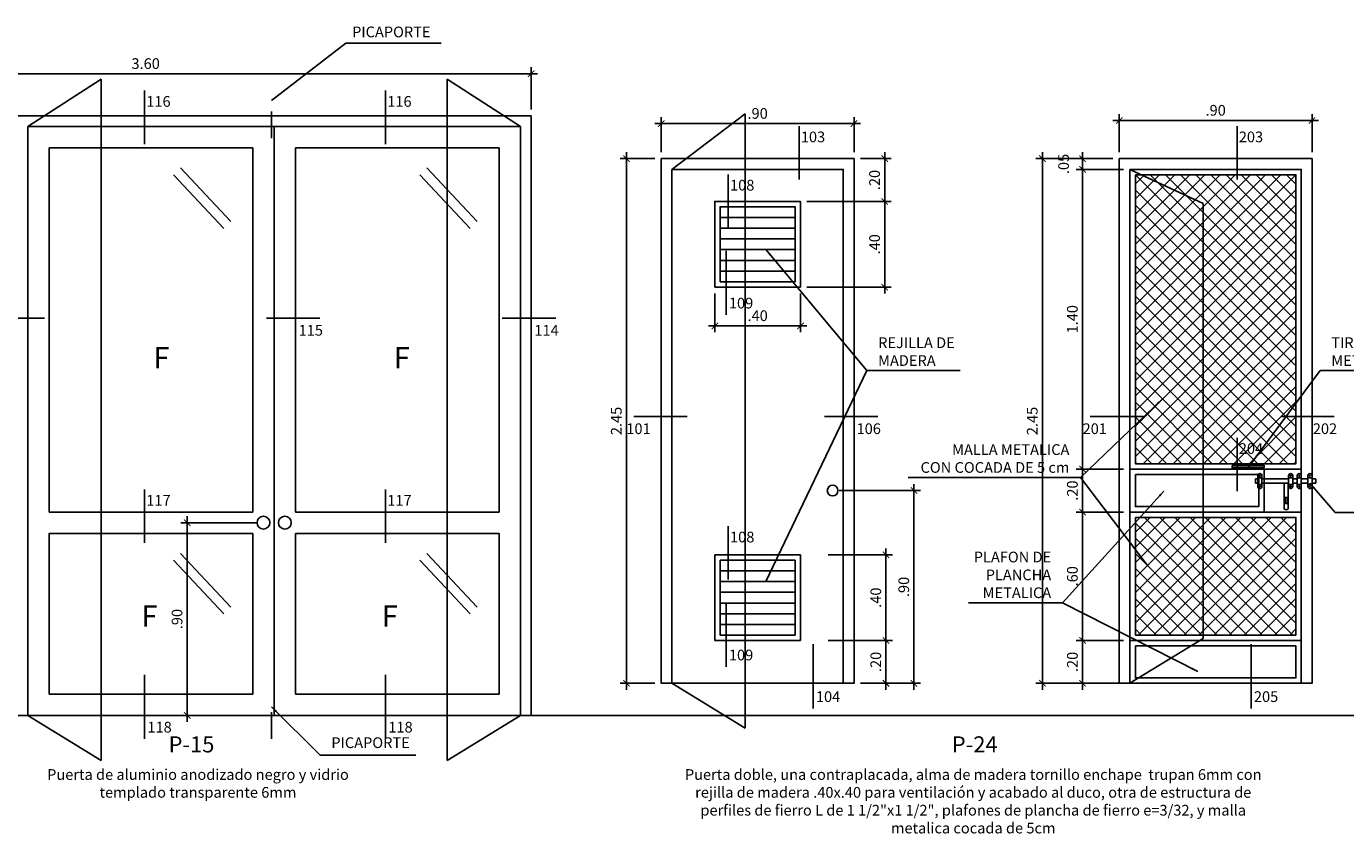
# Model space of a CAD drawing. Extents: x 23 to 207, y 74 to 137.
# Drawn here: x 190 to 197, y 92 to 96 of the extents above; entities that cross this region are included whole.
import ezdxf

# ---------------------------------------------------------------- set-up
doc = ezdxf.new("R2010")
doc.units = 0
doc.header["$MEASUREMENT"] = 0
doc.header["$PDMODE"] = 2
doc.linetypes.add('HIDDEN', pattern=[0.375, 0.25, -0.125])
doc.linetypes.add('HIDDEN2', pattern=[0.1875, 0.125, -0.0625])
doc.layers.get('0').update_dxf_attribs({"linetype": 'CONTINUOUS'})
doc.layers.get('Defpoints').update_dxf_attribs({"linetype": 'CONTINUOUS'})
for name, color, linetype in [('0011Linea Punteada', 1, 'HIDDEN'), ('01', 1, 'CONTINUOUS'), ('1 Letras', 3, 'CONTINUOUS'), ('1 Muros', 6, 'CONTINUOUS'), ('1-01', 1, 'CONTINUOUS'), ('1-02', 2, 'CONTINUOUS'), ('cotas', 1, 'CONTINUOUS'), ('TEXTO4', 2, 'CONTINUOUS')]:
    doc.layers.add(name, color=color, linetype=linetype)
doc.styles.add('50TEXTO15', font='romans.shx', dxfattribs={"height": 0.15})
doc.styles.add('ROMANS', font='ARIAL.TTF')
doc.dimstyles.new('1-25', dxfattribs={"dimtxt": 0.05, "dimasz": 0.03, "dimexe": 0.03, "dimexo": 0.03, "dimgap": 0.022, "dimtad": 1, "dimzin": 4, "dimdsep": 46, "dimtxsty": 'ROMANS', "dimblk": 'ARCHTICK', "dimcen": 0.03, "dimdle": 0.03, "dimclrd": 1, "dimclre": 1, "dimclrt": 2, "dimadec": 0, "dimazin": 0, "dimtm": 1e-09, "dimtfac": 1, "dimtmove": 2, "dimatfit": 3, "dimfxl": 1, "dimtolj": 1, "dimtzin": 0, "dimarcsym": 0})

# ---------------------------------------------------------------- blocks, each defined once
blk = doc.blocks.new('_ARCHTICK')
at = {"color": 0, "linetype": 'ByBlock', "ltscale": 15, "const_width": 0.15}
blk.add_lwpolyline([(-0.5, -0.5), (0.5, 0.5)], dxfattribs=at)
blk = doc.blocks.new('*D23')
at = {"layer": 'cotas', "color": 1, "linetype": 'Continuous', "lineweight": -2}
for p, q in [((194.1777, 93.463), (194.5575, 93.463)), ((194.5275, 92.533), (194.5275, 93.493)), ((194.2777, 92.563), (194.5575, 92.563))]:
    blk.add_line(p, q, dxfattribs=at)
at = {"layer": 'Defpoints', "color": 0, "linetype": 'Continuous'}
for p in [(194.1477, 93.463), (194.5275, 93.463), (194.2477, 92.563)]:
    blk.add_point(p, dxfattribs=at)
at = {"layer": 'cotas', "color": 1, "linetype": 'Continuous', "lineweight": -2, "xscale": 0.03, "yscale": 0.03, "zscale": 0.03}
for p, rotation in [((194.5275, 93.463), 90), ((194.5275, 92.563), 270)]:
    blk.add_blockref('_ARCHTICK', p, dxfattribs=dict(at, rotation=rotation))
at = {"layer": 'cotas', "color": 2, "linetype": 'Continuous', "insert": (194.48, 93.013), "char_height": 0.05, "attachment_point": 5, "rotation": 90, "style": 'ROMANS'}
blk.add_mtext('\\A1;.90', dxfattribs=at)
blk = doc.blocks.new('*D24')
at = {"layer": 'cotas', "color": 1, "linetype": 'Continuous', "lineweight": -2}
for p, q in [((194.1277, 93.163), (194.427, 93.163)), ((194.397, 92.733), (194.397, 93.193)), ((194.1277, 92.763), (194.427, 92.763))]:
    blk.add_line(p, q, dxfattribs=at)
at = {"layer": 'Defpoints', "color": 0, "linetype": 'Continuous'}
for p in [(194.0977, 93.163), (194.397, 93.163), (194.0977, 92.763)]:
    blk.add_point(p, dxfattribs=at)
at = {"layer": 'cotas', "color": 1, "linetype": 'Continuous', "lineweight": -2, "xscale": 0.03, "yscale": 0.03, "zscale": 0.03}
for p, rotation in [((194.397, 93.163), 90), ((194.397, 92.763), 270)]:
    blk.add_blockref('_ARCHTICK', p, dxfattribs=dict(at, rotation=rotation))
at = {"layer": 'cotas', "color": 2, "linetype": 'Continuous', "insert": (194.3494, 92.963), "char_height": 0.05, "attachment_point": 5, "rotation": 90, "style": 'ROMANS'}
blk.add_mtext('\\A1;.40', dxfattribs=at)
blk = doc.blocks.new('*D25')
at = {"layer": 'cotas', "color": 1, "linetype": 'Continuous', "lineweight": -2}
for p, q in [((194.397, 92.533), (194.397, 92.793)), ((194.1277, 92.763), (194.427, 92.763)), ((194.2777, 92.563), (194.427, 92.563))]:
    blk.add_line(p, q, dxfattribs=at)
at = {"layer": 'Defpoints', "color": 0, "linetype": 'Continuous'}
for p in [(194.0977, 92.763), (194.397, 92.763), (194.2477, 92.563)]:
    blk.add_point(p, dxfattribs=at)
at = {"layer": 'cotas', "color": 1, "linetype": 'Continuous', "lineweight": -2, "xscale": 0.03, "yscale": 0.03, "zscale": 0.03}
for p, rotation in [((194.397, 92.763), 90), ((194.397, 92.563), 270)]:
    blk.add_blockref('_ARCHTICK', p, dxfattribs=dict(at, rotation=rotation))
at = {"layer": 'cotas', "color": 2, "linetype": 'Continuous', "insert": (194.3494, 92.663), "char_height": 0.05, "attachment_point": 5, "rotation": 90, "style": 'ROMANS'}
blk.add_mtext('\\A1;.20', dxfattribs=at)
blk = doc.blocks.new('*D26')
at = {"layer": 'cotas', "color": 1, "linetype": 'Continuous', "lineweight": -2}
for p, q in [((193.3177, 95.013), (193.1552, 95.013)), ((193.1852, 95.043), (193.1852, 92.533)), ((193.3177, 92.563), (193.1552, 92.563))]:
    blk.add_line(p, q, dxfattribs=at)
at = {"layer": 'Defpoints', "color": 0, "linetype": 'Continuous'}
for p in [(193.3477, 95.013), (193.1852, 92.563), (193.3477, 92.563)]:
    blk.add_point(p, dxfattribs=at)
at = {"layer": 'cotas', "color": 1, "linetype": 'Continuous', "lineweight": -2, "xscale": 0.03, "yscale": 0.03, "zscale": 0.03}
for p, rotation in [((193.1852, 95.013), 90), ((193.1852, 92.563), 270)]:
    blk.add_blockref('_ARCHTICK', p, dxfattribs=dict(at, rotation=rotation))
at = {"layer": 'cotas', "color": 2, "linetype": 'Continuous', "insert": (193.1377, 93.788), "char_height": 0.05, "attachment_point": 5, "rotation": 90, "style": 'ROMANS'}
blk.add_mtext('\\A1;2.45', dxfattribs=at)
blk = doc.blocks.new('*D27')
at = {"layer": 'cotas', "color": 1, "linetype": 'Continuous', "lineweight": -2}
for p, q in [((193.3177, 95.1766), (194.2777, 95.1766)), ((193.3477, 95.043), (193.3477, 95.2066)), ((194.2477, 95.043), (194.2477, 95.2066))]:
    blk.add_line(p, q, dxfattribs=at)
at = {"layer": 'Defpoints', "color": 0, "linetype": 'Continuous'}
for p in [(194.2477, 95.1766), (193.3477, 95.013), (194.2477, 95.013)]:
    blk.add_point(p, dxfattribs=at)
at = {"layer": 'cotas', "color": 1, "linetype": 'Continuous', "lineweight": -2, "xscale": 0.03, "yscale": 0.03, "zscale": 0.03, "rotation": 180}
blk.add_blockref('_ARCHTICK', (193.3477, 95.1766), dxfattribs=at)
at = {"layer": 'cotas', "color": 1, "linetype": 'Continuous', "lineweight": -2, "xscale": 0.03, "yscale": 0.03, "zscale": 0.03}
blk.add_blockref('_ARCHTICK', (194.2477, 95.1766), dxfattribs=at)
at = {"layer": 'cotas', "color": 2, "linetype": 'Continuous', "insert": (193.7977, 95.2241), "char_height": 0.05, "attachment_point": 5, "style": 'ROMANS'}
blk.add_mtext('\\A1;.90', dxfattribs=at)
blk = doc.blocks.new('*D28')
at = {"layer": 'cotas', "color": 1, "linetype": 'Continuous', "lineweight": -2}
for p, q in [((195.4563, 95.013), (195.0974, 95.013)), ((195.1274, 95.043), (195.1274, 92.533)), ((195.4563, 92.563), (195.0974, 92.563))]:
    blk.add_line(p, q, dxfattribs=at)
at = {"layer": 'Defpoints', "color": 0, "linetype": 'Continuous'}
for p in [(195.4863, 95.013), (195.1274, 92.563), (195.4863, 92.563)]:
    blk.add_point(p, dxfattribs=at)
at = {"layer": 'cotas', "color": 1, "linetype": 'Continuous', "lineweight": -2, "xscale": 0.03, "yscale": 0.03, "zscale": 0.03}
for p, rotation in [((195.1274, 95.013), 90), ((195.1274, 92.563), 270)]:
    blk.add_blockref('_ARCHTICK', p, dxfattribs=dict(at, rotation=rotation))
at = {"layer": 'cotas', "color": 2, "linetype": 'Continuous', "insert": (195.0798, 93.788), "char_height": 0.05, "attachment_point": 5, "rotation": 90, "style": 'ROMANS'}
blk.add_mtext('\\A1;2.45', dxfattribs=at)
blk = doc.blocks.new('*D29')
at = {"layer": 'cotas', "color": 1, "linetype": 'Continuous', "lineweight": -2}
for p, q in [((195.4563, 95.1911), (196.4163, 95.1911)), ((195.4863, 95.043), (195.4863, 95.2211)), ((196.3863, 95.043), (196.3863, 95.2211))]:
    blk.add_line(p, q, dxfattribs=at)
at = {"layer": 'Defpoints', "color": 0, "linetype": 'Continuous'}
for p in [(196.3863, 95.1911), (195.4863, 95.013), (196.3863, 95.013)]:
    blk.add_point(p, dxfattribs=at)
at = {"layer": 'cotas', "color": 1, "linetype": 'Continuous', "lineweight": -2, "xscale": 0.03, "yscale": 0.03, "zscale": 0.03, "rotation": 180}
blk.add_blockref('_ARCHTICK', (195.4863, 95.1911), dxfattribs=at)
at = {"layer": 'cotas', "color": 1, "linetype": 'Continuous', "lineweight": -2, "xscale": 0.03, "yscale": 0.03, "zscale": 0.03}
blk.add_blockref('_ARCHTICK', (196.3863, 95.1911), dxfattribs=at)
at = {"layer": 'cotas', "color": 2, "linetype": 'Continuous', "insert": (195.9363, 95.2387), "char_height": 0.05, "attachment_point": 5, "style": 'ROMANS'}
blk.add_mtext('\\A1;.90', dxfattribs=at)
blk = doc.blocks.new('*D175')
at = {"layer": 'cotas', "color": 1, "linetype": 'Continuous', "lineweight": -2}
for p, q in [((195.3149, 92.533), (195.3149, 92.793)), ((195.5063, 92.763), (195.2849, 92.763)), ((195.5063, 92.563), (195.2849, 92.563))]:
    blk.add_line(p, q, dxfattribs=at)
at = {"layer": 'Defpoints', "color": 0, "linetype": 'Continuous'}
for p in [(195.3149, 92.763), (195.5363, 92.763), (195.5363, 92.563)]:
    blk.add_point(p, dxfattribs=at)
at = {"layer": 'cotas', "color": 1, "linetype": 'Continuous', "lineweight": -2, "xscale": 0.03, "yscale": 0.03, "zscale": 0.03}
for p, rotation in [((195.3149, 92.763), 90), ((195.3149, 92.563), 270)]:
    blk.add_blockref('_ARCHTICK', p, dxfattribs=dict(at, rotation=rotation))
at = {"layer": 'cotas', "color": 2, "linetype": 'Continuous', "insert": (195.2673, 92.663), "char_height": 0.05, "attachment_point": 5, "rotation": 90, "style": 'ROMANS'}
blk.add_mtext('\\A1;.20', dxfattribs=at)
blk = doc.blocks.new('*D176')
at = {"layer": 'cotas', "color": 1, "linetype": 'Continuous', "lineweight": -2}
for p, q in [((195.3149, 93.333), (195.3149, 93.593)), ((195.5063, 93.563), (195.2849, 93.563)), ((195.5063, 93.363), (195.2849, 93.363))]:
    blk.add_line(p, q, dxfattribs=at)
at = {"layer": 'Defpoints', "color": 0, "linetype": 'Continuous'}
for p in [(195.3149, 93.563), (195.5363, 93.563), (195.5363, 93.363)]:
    blk.add_point(p, dxfattribs=at)
at = {"layer": 'cotas', "color": 1, "linetype": 'Continuous', "lineweight": -2, "xscale": 0.03, "yscale": 0.03, "zscale": 0.03}
for p, rotation in [((195.3149, 93.563), 90), ((195.3149, 93.363), 270)]:
    blk.add_blockref('_ARCHTICK', p, dxfattribs=dict(at, rotation=rotation))
at = {"layer": 'cotas', "color": 2, "linetype": 'Continuous', "insert": (195.2673, 93.463), "char_height": 0.05, "attachment_point": 5, "rotation": 90, "style": 'ROMANS'}
blk.add_mtext('\\A1;.20', dxfattribs=at)
blk = doc.blocks.new('*D177')
at = {"layer": 'cotas', "color": 1, "linetype": 'Continuous', "lineweight": -2}
for p, q in [((195.3149, 93.533), (195.3149, 94.993)), ((195.5063, 94.963), (195.2849, 94.963)), ((195.5063, 93.563), (195.2849, 93.563))]:
    blk.add_line(p, q, dxfattribs=at)
at = {"layer": 'Defpoints', "color": 0, "linetype": 'Continuous'}
for p in [(195.3149, 94.963), (195.5363, 94.963), (195.5363, 93.563)]:
    blk.add_point(p, dxfattribs=at)
at = {"layer": 'cotas', "color": 1, "linetype": 'Continuous', "lineweight": -2, "xscale": 0.03, "yscale": 0.03, "zscale": 0.03}
for p, rotation in [((195.3149, 94.963), 90), ((195.3149, 93.563), 270)]:
    blk.add_blockref('_ARCHTICK', p, dxfattribs=dict(at, rotation=rotation))
at = {"layer": 'cotas', "color": 2, "linetype": 'Continuous', "insert": (195.2673, 94.263), "char_height": 0.05, "attachment_point": 5, "rotation": 90, "style": 'ROMANS'}
blk.add_mtext('\\A1;1.40', dxfattribs=at)
blk = doc.blocks.new('*D178')
at = {"layer": 'cotas', "color": 1, "linetype": 'Continuous', "lineweight": -2}
for p, q in [((195.4563, 95.013), (195.2849, 95.013)), ((195.3149, 94.933), (195.3149, 95.043)), ((195.5063, 94.963), (195.2849, 94.963))]:
    blk.add_line(p, q, dxfattribs=at)
at = {"layer": 'Defpoints', "color": 0, "linetype": 'Continuous'}
for p in [(195.3149, 95.013), (195.4863, 95.013), (195.5363, 94.963)]:
    blk.add_point(p, dxfattribs=at)
at = {"layer": 'cotas', "color": 1, "linetype": 'Continuous', "lineweight": -2, "xscale": 0.03, "yscale": 0.03, "zscale": 0.03}
for p, rotation in [((195.3149, 95.013), 90), ((195.3149, 94.963), 270)]:
    blk.add_blockref('_ARCHTICK', p, dxfattribs=dict(at, rotation=rotation))
at = {"layer": 'cotas', "color": 2, "linetype": 'Continuous', "insert": (195.2263, 94.988), "char_height": 0.05, "attachment_point": 5, "rotation": 90, "style": 'ROMANS'}
blk.add_mtext('\\A1;.05', dxfattribs=at)
blk = doc.blocks.new('*D37')
at = {"layer": 'cotas', "color": 1, "linetype": 'Continuous', "lineweight": -2}
for p, q in [((193.5977, 94.383), (193.5977, 94.2021)), ((193.9977, 94.383), (193.9977, 94.2021)), ((193.5677, 94.2321), (194.0277, 94.2321))]:
    blk.add_line(p, q, dxfattribs=at)
at = {"layer": 'Defpoints', "color": 0, "linetype": 'Continuous'}
for p in [(193.5977, 94.413), (193.9977, 94.413), (193.9977, 94.2321)]:
    blk.add_point(p, dxfattribs=at)
at = {"layer": 'cotas', "color": 1, "linetype": 'Continuous', "lineweight": -2, "xscale": 0.03, "yscale": 0.03, "zscale": 0.03, "rotation": 180}
blk.add_blockref('_ARCHTICK', (193.5977, 94.2321), dxfattribs=at)
at = {"layer": 'cotas', "color": 1, "linetype": 'Continuous', "lineweight": -2, "xscale": 0.03, "yscale": 0.03, "zscale": 0.03}
blk.add_blockref('_ARCHTICK', (193.9977, 94.2321), dxfattribs=at)
at = {"layer": 'cotas', "color": 2, "linetype": 'Continuous', "insert": (193.7977, 94.2797), "char_height": 0.05, "attachment_point": 5, "style": 'ROMANS'}
blk.add_mtext('\\A1;.40', dxfattribs=at)
blk = doc.blocks.new('*D179')
at = {"layer": 'cotas', "color": 1, "linetype": 'Continuous', "lineweight": -2}
for p, q in [((194.0277, 94.813), (194.4212, 94.813)), ((194.3912, 94.383), (194.3912, 94.843)), ((194.0277, 94.413), (194.4212, 94.413))]:
    blk.add_line(p, q, dxfattribs=at)
at = {"layer": 'Defpoints', "color": 0, "linetype": 'Continuous'}
for p in [(193.9977, 94.813), (194.3912, 94.813), (193.9977, 94.413)]:
    blk.add_point(p, dxfattribs=at)
at = {"layer": 'cotas', "color": 1, "linetype": 'Continuous', "lineweight": -2, "xscale": 0.03, "yscale": 0.03, "zscale": 0.03}
for p, rotation in [((194.3912, 94.813), 90), ((194.3912, 94.413), 270)]:
    blk.add_blockref('_ARCHTICK', p, dxfattribs=dict(at, rotation=rotation))
at = {"layer": 'cotas', "color": 2, "linetype": 'Continuous', "insert": (194.3437, 94.613), "char_height": 0.05, "attachment_point": 5, "rotation": 90, "style": 'ROMANS'}
blk.add_mtext('\\A1;.40', dxfattribs=at)
blk = doc.blocks.new('*D180')
at = {"layer": 'cotas', "color": 1, "linetype": 'Continuous', "lineweight": -2}
for p, q in [((194.2777, 95.013), (194.4212, 95.013)), ((194.3912, 94.783), (194.3912, 95.043)), ((194.0277, 94.813), (194.4212, 94.813))]:
    blk.add_line(p, q, dxfattribs=at)
at = {"layer": 'Defpoints', "color": 0, "linetype": 'Continuous'}
for p in [(194.2477, 95.013), (194.3912, 95.013), (193.9977, 94.813)]:
    blk.add_point(p, dxfattribs=at)
at = {"layer": 'cotas', "color": 1, "linetype": 'Continuous', "lineweight": -2, "xscale": 0.03, "yscale": 0.03, "zscale": 0.03}
for p, rotation in [((194.3912, 95.013), 90), ((194.3912, 94.813), 270)]:
    blk.add_blockref('_ARCHTICK', p, dxfattribs=dict(at, rotation=rotation))
at = {"layer": 'cotas', "color": 2, "linetype": 'Continuous', "insert": (194.3437, 94.913), "char_height": 0.05, "attachment_point": 5, "rotation": 90, "style": 'ROMANS'}
blk.add_mtext('\\A1;.20', dxfattribs=at)
blk = doc.blocks.new('*D223')
at = {"layer": 'cotas', "color": 1, "linetype": 'Continuous', "lineweight": -2}
for p, q in [((195.3149, 92.733), (195.3149, 93.393)), ((195.5063, 93.363), (195.2849, 93.363)), ((195.5063, 92.763), (195.2849, 92.763))]:
    blk.add_line(p, q, dxfattribs=at)
at = {"layer": 'Defpoints', "color": 0, "linetype": 'Continuous'}
for p in [(195.3149, 93.363), (195.5363, 93.363), (195.5363, 92.763)]:
    blk.add_point(p, dxfattribs=at)
at = {"layer": 'cotas', "color": 1, "linetype": 'Continuous', "lineweight": -2, "xscale": 0.03, "yscale": 0.03, "zscale": 0.03}
for p, rotation in [((195.3149, 93.363), 90), ((195.3149, 92.763), 270)]:
    blk.add_blockref('_ARCHTICK', p, dxfattribs=dict(at, rotation=rotation))
at = {"layer": 'cotas', "color": 2, "linetype": 'Continuous', "insert": (195.2673, 93.063), "char_height": 0.05, "attachment_point": 5, "rotation": 90, "style": 'ROMANS'}
blk.add_mtext('\\A1;.60', dxfattribs=at)
blk = doc.blocks.new('A$C307B2304')
at = {"layer": '01'}
for p, q in [((0, 0.574), (0.04, 0.574)), ((0, 0.574), (0, 0.494)), ((0, 0.494), (0.04, 0.494)), ((0.12, 0.595), (0.04, 0.595)), ((0.085, 0.641), (0.075, 0.626)), ((0.12, 0.574), (0.616, 0.574)), ((0.12, 0.494), (0.616, 0.494)), ((0.532, 0.494), (0.532, 0.04)), ((0.612, 0.494), (0.612, 0.04)), ((0.696, 0.595), (0.616, 0.595)), ((0.651, 0.641), (0.661, 0.626)), ((0.696, 0.574), (0.775, 0.574)), ((0.696, 0.494), (0.775, 0.494)), ((0.855, 0.595), (0.775, 0.595)), ((0.809, 0.641), (0.82, 0.626)), ((0.855, 0.574), (0.975, 0.574)), ((0.855, 0.494), (0.975, 0.494)), ((1.055, 0.595), (0.975, 0.595)), ((1.02, 0.641), (1.009, 0.626)), ((1.055, 0.574), (1.127, 0.574)), ((1.055, 0.494), (1.127, 0.494)), ((1.127, 0.574), (1.127, 0.494)), ((0.12, 0.472), (0.04, 0.472)), ((0.085, 0.426), (0.075, 0.441)), ((0.696, 0.472), (0.616, 0.472)), ((0.651, 0.426), (0.661, 0.441)), ((0.855, 0.472), (0.775, 0.472)), ((0.809, 0.426), (0.82, 0.441)), ((1.055, 0.472), (0.975, 0.472)), ((1.02, 0.426), (1.009, 0.441)), ((0.572, 0), (0.572, 0))]:
    blk.add_line(p, q, dxfattribs=at)
for points in [[(0.08, 0.674), (0.08, 0.674, 0.414214), (0.04, 0.634), (0.04, 0.434, 0.414214), (0.08, 0.394), (0.08, 0.394, 0.414214), (0.12, 0.434), (0.12, 0.634, 0.414214)], [(0.656, 0.674), (0.656, 0.674, -0.414214), (0.696, 0.634), (0.696, 0.434, -0.414214), (0.656, 0.394), (0.656, 0.394, -0.414214), (0.616, 0.434), (0.616, 0.634, -0.414214)], [(0.815, 0.674), (0.815, 0.674, -0.414214), (0.855, 0.634), (0.855, 0.434, -0.414214), (0.815, 0.394), (0.815, 0.394, -0.414214), (0.775, 0.434), (0.775, 0.634, -0.414214)], [(1.015, 0.674), (1.015, 0.674, 0.414214), (0.975, 0.634), (0.975, 0.434, 0.414214), (1.015, 0.394), (1.015, 0.394, 0.414214), (1.055, 0.434), (1.055, 0.634, 0.414214)]]:
    blk.add_lwpolyline(points, format="xyb", close=True, dxfattribs=at)
blk.add_lwpolyline([(0.592, 0.113), (0.552, 0.113), (0.552, 0.23), (0.592, 0.23)], close=True, dxfattribs=at)
for centre in [(0.08, 0.634), (0.656, 0.634), (0.815, 0.634), (1.015, 0.634), (0.08, 0.434), (0.656, 0.434), (0.815, 0.434), (1.015, 0.434)]:
    blk.add_circle(centre, 0.00921, dxfattribs=at)
for start, end in [(180, 270), (270, 0)]:
    blk.add_arc((0.572, 0.04), 0.04, start, end, dxfattribs=at)
blk = doc.blocks.new('*D281')
at = {"layer": 'cotas', "color": 1, "linetype": 'Continuous', "lineweight": -2}
for p, q in [((191.1342, 92.383), (191.1342, 93.343)), ((191.4601, 93.313), (191.1042, 93.313)), ((191.5101, 92.413), (191.1042, 92.413))]:
    blk.add_line(p, q, dxfattribs=at)
at = {"layer": 'Defpoints', "color": 0, "linetype": 'Continuous'}
for p in [(191.1342, 93.313), (191.4901, 93.313), (191.5401, 92.413)]:
    blk.add_point(p, dxfattribs=at)
at = {"layer": 'cotas', "color": 1, "linetype": 'Continuous', "lineweight": -2, "xscale": 0.03, "yscale": 0.03, "zscale": 0.03}
for p, rotation in [((191.1342, 93.313), 90), ((191.1342, 92.413), 270)]:
    blk.add_blockref('_ARCHTICK', p, dxfattribs=dict(at, rotation=rotation))
at = {"layer": 'cotas', "color": 2, "linetype": 'Continuous', "insert": (191.0867, 92.863), "char_height": 0.05, "attachment_point": 5, "rotation": 90, "style": 'ROMANS'}
blk.add_mtext('\\A1;.90', dxfattribs=at)
blk = doc.blocks.new('*D282')
at = {"layer": 'cotas', "color": 1, "linetype": 'Continuous', "lineweight": -2}
for p, q in [((189.1401, 95.243), (189.1401, 95.4394)), ((192.7401, 95.243), (192.7401, 95.4394)), ((189.1101, 95.4094), (192.7701, 95.4094))]:
    blk.add_line(p, q, dxfattribs=at)
at = {"layer": 'Defpoints', "color": 0, "linetype": 'Continuous'}
for p in [(192.7401, 95.4094), (189.1401, 95.213), (192.7401, 95.213)]:
    blk.add_point(p, dxfattribs=at)
at = {"layer": 'cotas', "color": 1, "linetype": 'Continuous', "lineweight": -2, "xscale": 0.03, "yscale": 0.03, "zscale": 0.03, "rotation": 180}
blk.add_blockref('_ARCHTICK', (189.1401, 95.4094), dxfattribs=at)
at = {"layer": 'cotas', "color": 1, "linetype": 'Continuous', "lineweight": -2, "xscale": 0.03, "yscale": 0.03, "zscale": 0.03}
blk.add_blockref('_ARCHTICK', (192.7401, 95.4094), dxfattribs=at)
at = {"layer": 'cotas', "color": 2, "linetype": 'Continuous', "insert": (190.9401, 95.4569), "char_height": 0.05, "attachment_point": 5, "style": 'ROMANS'}
blk.add_mtext('\\A1;3.60', dxfattribs=at)

msp = doc.modelspace()

# ---------------------------------------------------------------- hatches: boundary and pattern name
at = {"layer": '1-01'}
h = msp.add_hatch(dxfattribs=at)
h.set_pattern_fill('NET', color=256, scale=0.015748, angle=45, style=0)
h.set_pattern_definition([(45, (-464.678976, -517.04916), (-0.035355339, 0.035355339), []), (135, (-464.678976, -517.04916), (-0.035355339, -0.035355339), [])])
h.paths.add_polyline_path([(196.3113, 94.938), (195.5613, 94.938), (195.5613, 93.588), (196.3113, 93.588)])
h = msp.add_hatch(dxfattribs=at)
h.set_pattern_fill('NET', color=256, scale=0.015748, angle=45, style=0)
h.set_pattern_definition([(45, (-464.678976, -517.04916), (-0.035355339, 0.035355339), []), (135, (-464.678976, -517.04916), (-0.035355339, -0.035355339), [])])
h.paths.add_polyline_path([(196.3113, 92.788), (196.3113, 93.338), (195.5613, 93.338), (195.5613, 92.788)])
at = {"layer": 'cotas'}
h = msp.add_hatch(dxfattribs=at)
h.set_pattern_fill('_USER', color=256, scale=0.05, style=0, pattern_type=0)
h.set_pattern_definition([(0, (193.622744, 94.78796), (0, -0.05), [])])
h.paths.add_polyline_path([(193.6227, 94.438), (193.9727, 94.438), (193.9727, 94.788), (193.6227, 94.788)])
h = msp.add_hatch(dxfattribs=at)
h.set_pattern_fill('_USER', color=256, scale=0.05, style=0, pattern_type=0)
h.set_pattern_definition([(0, (193.622744, 92.78796), (0, 0.05), [])])
h.paths.add_polyline_path([(193.6227, 93.138), (193.9727, 93.138), (193.9727, 92.788), (193.6227, 92.788)])

# ---------------------------------------------------------------- linework, layer by layer
at = {"color": 2, "linetype": 'HIDDEN2'}
for p, q in [((191.5276, 95.1081), (191.5276, 95.3179)), ((191.5276, 92.3034), (191.5276, 92.5132))]:
    msp.add_line(p, q, dxfattribs=at)
at = {"layer": '0011Linea Punteada', "linetype": 'HIDDEN', "ltscale": 20}
for points in [[(190.3901, 95.163), (190.7324, 95.3835), (190.7324, 92.2032), (190.3901, 92.413)], [(192.6901, 95.163), (192.3478, 95.3835), (192.3478, 92.2032), (192.6901, 92.413)], [(193.3977, 94.963), (193.74, 95.2228), (193.74, 92.3532), (193.3977, 92.563)]]:
    msp.add_lwpolyline(points, dxfattribs=at)
at = {"layer": '0011Linea Punteada', "color": 2, "linetype": 'HIDDEN', "ltscale": 20}
msp.add_lwpolyline([(195.5363, 94.963), (195.8786, 94.8032), (195.8786, 92.7728), (195.5363, 92.563)], dxfattribs=at)
at = {"layer": '1 Muros'}
msp.add_line((117.0157, 92.413), (206.7846, 92.413), dxfattribs=at)
at = {"layer": '1-01', "ltscale": 0.5}
msp.add_line((191.5401, 92.413), (191.5401, 95.163), dxfattribs=at)
at = {"layer": '1-01'}
for p, q in [((191.3056, 94.6873), (191.0708, 94.9377)), ((191.3378, 94.7194), (191.1029, 94.9698)), ((192.4556, 94.6873), (192.2208, 94.9377)), ((192.4878, 94.7194), (192.2529, 94.9698)), ((191.3378, 92.9194), (191.1029, 93.1698)), ((192.4878, 92.9194), (192.2529, 93.1698)), ((191.3056, 92.8873), (191.0708, 93.1377)), ((192.4556, 92.8873), (192.2208, 93.1377))]:
    msp.add_line(p, q, dxfattribs=at)
at = {"layer": '1-01', "ltscale": 0.5}
for points in [[(191.3401, 95.163), (192.6901, 95.163), (192.6901, 92.413), (190.3901, 92.413), (190.3901, 95.163)], [(191.4401, 93.363), (190.4901, 93.363), (190.4901, 95.063), (191.4401, 95.063)], [(192.5901, 95.063), (191.6401, 95.063), (191.6401, 93.363), (192.5901, 93.363)], [(191.4401, 93.263), (190.4901, 93.263), (190.4901, 92.513), (191.4401, 92.513)], [(191.6401, 93.263), (192.5901, 93.263), (192.5901, 92.513), (191.6401, 92.513)]]:
    msp.add_lwpolyline(points, close=True, dxfattribs=at)
at = {"layer": '1-01'}
for points in [[(193.3977, 94.963), (194.1977, 94.963), (194.1977, 92.563), (193.3977, 92.563)], [(195.5363, 94.963), (196.3363, 94.963), (196.3363, 93.563), (195.5363, 93.563)], [(195.5613, 94.938), (196.3113, 94.938), (196.3113, 93.588), (195.5613, 93.588)], [(195.5613, 93.538), (196.1378, 93.538), (196.1378, 93.388), (195.5613, 93.388)], [(195.5363, 93.363), (196.3363, 93.363), (196.3363, 92.763), (195.5363, 92.763)], [(195.5613, 93.338), (196.3113, 93.338), (196.3113, 92.788), (195.5613, 92.788)], [(195.5363, 92.763), (196.3363, 92.763), (196.3363, 92.563), (195.5363, 92.563)], [(195.5613, 92.738), (196.3113, 92.738), (196.3113, 92.588), (195.5613, 92.588)]]:
    msp.add_lwpolyline(points, close=True, dxfattribs=at)
for points in [[(196.3363, 93.4971), (196.3363, 93.363), (195.5363, 93.363), (195.5363, 93.563), (196.3363, 93.563), (196.3363, 93.5171)], [(196.1628, 93.5171), (196.1628, 93.563), (196.3363, 93.563), (196.3363, 93.5171)], [(196.3363, 93.4971), (196.3363, 93.363), (196.1628, 93.363), (196.1628, 93.5171)]]:
    msp.add_lwpolyline(points, dxfattribs=at)
for centre, radius in [((194.1477, 93.463), 0.025), ((191.4901, 93.313), 0.03), ((191.5901, 93.313), 0.03)]:
    msp.add_circle(centre, radius, dxfattribs=at)
at = {"layer": '1-02', "ltscale": 0.5}
msp.add_lwpolyline([(191.3401, 95.213), (192.7401, 95.213), (192.7401, 92.413), (189.1401, 92.413), (189.1401, 95.213), (191.3401, 95.213)], dxfattribs=at)
at = {"layer": '1-02'}
for points in [[(193.3477, 95.013), (194.2477, 95.013), (194.2477, 92.563), (193.3477, 92.563)], [(195.4863, 95.013), (196.3863, 95.013), (196.3863, 92.563), (195.4863, 92.563)], [(196.0128, 93.5805), (196.1628, 93.5805), (196.1628, 93.5705), (196.0128, 93.5705)]]:
    msp.add_lwpolyline(points, close=True, dxfattribs=at)
at = {"layer": 'cotas'}
for points in [[(193.5977, 94.413), (193.9977, 94.413), (193.9977, 94.813), (193.5977, 94.813)], [(193.6227, 94.438), (193.9727, 94.438), (193.9727, 94.788), (193.6227, 94.788)], [(193.5977, 93.163), (193.9977, 93.163), (193.9977, 92.763), (193.5977, 92.763)], [(193.6227, 93.138), (193.9727, 93.138), (193.9727, 92.788), (193.6227, 92.788)]]:
    msp.add_lwpolyline(points, close=True, dxfattribs=at)
at = {"layer": 'TEXTO4'}
for p, q in [((190.9349, 95.3305), (190.9349, 95.0812)), ((192.06, 95.3305), (192.06, 95.0812)), ((193.991, 95.1648), (193.991, 94.9155)), ((196.0361, 95.1648), (196.0361, 94.9155)), ((193.6604, 94.9395), (193.6604, 94.6902)), ((193.6501, 94.5828), (193.6501, 94.2835)), ((190.2179, 94.268), (190.4672, 94.268)), ((191.754, 94.268), (191.5047, 94.268)), ((192.8547, 94.268), (192.6054, 94.268)), ((193.2192, 93.8084), (193.4685, 93.8084)), ((194.3591, 93.8084), (194.1098, 93.8084)), ((195.3496, 93.8084), (195.5989, 93.8084)), ((196.4895, 93.8084), (196.2402, 93.8084)), ((196.0361, 93.7097), (196.0361, 93.4604)), ((190.9349, 93.4679), (190.9349, 93.2186)), ((192.06, 93.4679), (192.06, 93.2186)), ((193.6604, 93.2965), (193.6604, 93.0472)), ((193.6501, 92.9397), (193.6501, 92.6404)), ((194.0564, 92.7453), (194.0564, 92.446)), ((196.1015, 92.7453), (196.1015, 92.446)), ((190.9349, 92.6028), (190.9349, 92.3035)), ((192.06, 92.6028), (192.06, 92.3035))]:
    msp.add_line(p, q, dxfattribs=at)

# ---------------------------------------------------------------- block references
at = {"linetype": 'Continuous', "xscale": 0.25, "yscale": 0.25, "zscale": 0.25}
msp.add_blockref('A$C307B2304', (196.1226, 93.3737), dxfattribs=at)

# ---------------------------------------------------------------- texts
at = {"color": 2, "char_height": 0.05, "style": 'ROMANS'}
for s, insert, attachment_point in [('PICAPORTE', (191.9041, 95.5641), 7), ('{\\fArial|b0|i0|c0|p34;REJILLA DE\\PMADERA}', (194.3602, 94.0452), 7), ('{\\fArial|b0|i0|c0|p34;TIRADORES\\PMETALICOS}', (196.4762, 94.0452), 7), ('{\\fArial|b0|i0|c0|p34;MALLA METALICA\\PCON COCADA DE 5 cm}', (195.2534, 93.546), 9), ('{\\fArial|b0|i0|c0|p34;PLAFON DE\\PPLANCHA\\PMETALICA}', (195.1684, 92.9611), 9), ('PICAPORTE', (191.8072, 92.2452), 7)]:
    msp.add_mtext(s, dxfattribs=dict(at, insert=insert, attachment_point=attachment_point))
at = {"layer": '1 Letras', "color": 2, "style": 'ROMANS'}
for p in [(190.9759, 94.0332), (192.0987, 94.0332), (190.9196, 92.8269), (192.0424, 92.8269)]:
    msp.add_text('F', height=0.1, dxfattribs=at).set_placement(p)
at = {"layer": '1 Letras', "style": 'ROMANS'}
for s, p in [('P-15', (191.0473, 92.2404)), ('P-24', (194.7043, 92.2404))]:
    msp.add_text(s, height=0.075, dxfattribs=at).set_placement(p)
at = {"layer": '1 Letras', "char_height": 0.05, "attachment_point": 2, "style": 'ROMANS'}
for s, insert, width in [('{\\C2;Puerta de aluminio anodizado negro y vidrio templado transparente 6mm}', (191.1844, 92.1622), 1.421078), ('{\\C2;Puerta doble, una contraplacada, alma de madera tornillo enchape \\fArial|b0|i0|c0|p34; trupan\\fArial|b0|i0|c0|p34; 6mm con rejilla de madera .40x.40 para ventilación y acabado al duco, otra de estructura de perfiles de fierro L de 1 1/2"x1 1/2", plafones de plancha de fierro e=3/32, y malla metalica cocada de 5cm}', (194.8043, 92.1622), 2.776164)]:
    msp.add_mtext(s, dxfattribs=dict(at, insert=insert, width=width))
at = {"layer": 'TEXTO4', "style": '50TEXTO15'}
for s, p in [('116', (190.9432, 95.2551)), ('116', (192.0684, 95.2551)), ('103', (193.9994, 95.0894)), ('203', (196.0444, 95.0894)), ('108', (193.6688, 94.8641)), ('109', (193.6635, 94.3133)), ('115', (191.6545, 94.1865)), ('114', (192.7552, 94.1865)), ('101', (193.1846, 93.7269)), ('106', (194.2596, 93.7269)), ('201', (195.315, 93.7269)), ('202', (196.39, 93.7269)), ('204', (196.0444, 93.6343)), ('117', (190.9432, 93.3925)), ('117', (192.0684, 93.3925)), ('108', (193.6688, 93.2211)), ('109', (193.6635, 92.6702)), ('104', (194.0698, 92.4758)), ('205', (196.1149, 92.4758)), ('118', (190.9483, 92.3333)), ('118', (192.0734, 92.3333))]:
    msp.add_text(s, height=0.05, dxfattribs=at).set_placement(p)

# ---------------------------------------------------------------- dimensions: what is measured, and where the dimension line sits
at = {"layer": 'cotas', "linetype": 'Continuous'}
for base, p1, p2, angle, picture, middle in [((192.7401, 95.4094), (189.1401, 95.213), (192.7401, 95.213), 180, '*D282', (190.9401, 95.4569)), ((193.1852, 92.563), (193.3477, 95.013), (193.3477, 92.563), 90, '*D26', (193.1377, 93.788)), ((194.3912, 95.013), (193.9977, 94.813), (194.2477, 95.013), 90, '*D180', (194.3437, 94.913)), ((195.1274, 92.563), (195.4863, 95.013), (195.4863, 92.563), 90, '*D28', (195.0798, 93.788)), ((195.3149, 95.013), (195.5363, 94.963), (195.4863, 95.013), 90, '*D178', (195.2263, 94.988)), ((195.3149, 94.963), (195.5363, 93.563), (195.5363, 94.963), 90, '*D177', (195.2673, 94.263)), ((194.3912, 94.813), (193.9977, 94.413), (193.9977, 94.813), 90, '*D179', (194.3437, 94.613)), ((195.3149, 93.563), (195.5363, 93.363), (195.5363, 93.563), 90, '*D176', (195.2673, 93.463)), ((194.5275, 93.463), (194.2477, 92.563), (194.1477, 93.463), 90, '*D23', (194.48, 93.013)), ((195.3149, 93.363), (195.5363, 92.763), (195.5363, 93.363), 90, '*D223', (195.2673, 93.063)), ((191.1342, 93.313), (191.5401, 92.413), (191.4901, 93.313), 90, '*D281', (191.0867, 92.863)), ((194.397, 93.163), (194.0977, 92.763), (194.0977, 93.163), 90, '*D24', (194.3494, 92.963)), ((194.397, 92.763), (194.2477, 92.563), (194.0977, 92.763), 90, '*D25', (194.3494, 92.663)), ((195.3149, 92.763), (195.5363, 92.563), (195.5363, 92.763), 90, '*D175', (195.2673, 92.663))]:
    dim = msp.add_linear_dim(base=base, p1=p1, p2=p2, angle=angle, dimstyle='1-25', dxfattribs=at)
    dim.commit()
    dim.dimension.update_dxf_attribs({"geometry": picture, "text_midpoint": middle})
for base, p1, p2, picture, middle in [((194.2477, 95.1766), (193.3477, 95.013), (194.2477, 95.013), '*D27', (193.7977, 95.2241)), ((196.3863, 95.1911), (195.4863, 95.013), (196.3863, 95.013), '*D29', (195.9363, 95.2387)), ((193.9977, 94.2321), (193.5977, 94.413), (193.9977, 94.413), '*D37', (193.7977, 94.2797))]:
    dim = msp.add_linear_dim(base=base, p1=p1, p2=p2, dimstyle='1-25', dxfattribs=at)
    dim.commit()
    dim.dimension.update_dxf_attribs({"geometry": picture, "text_midpoint": middle})

# ---------------------------------------------------------------- leaders
at = {"layer": 'cotas', "annotation_type": 0, "has_hookline": 1}
for points, hookline_direction, text_width in [([(191.5276, 95.2844), (191.8741, 95.5529), (191.9041, 95.5529)], 0, 0.3945), ([(193.8362, 93.038), (194.3082, 94.0232), (194.3382, 94.0232)], 0, 0.3828), ([(196.0878, 93.5705), (196.4242, 94.0232), (196.4542, 94.0232)], 0, 0.4022), ([(195.6173, 93.1133), (195.3054, 93.524), (195.2754, 93.524)], 1, 0.7527), ([(196.3763, 93.4971), (196.4941, 93.3601), (196.5241, 93.3601)], 0, 0.3349), ([(195.8537, 92.6179), (195.2204, 92.9391), (195.1904, 92.9391)], 1, 0.3868), ([(191.5276, 92.4534), (191.7552, 92.2274), (191.7852, 92.2274)], 0, 0.3945)]:
    msp.add_leader(points, dimstyle='1-25', dxfattribs=dict(at, hookline_direction=hookline_direction, text_width=text_width))
at = {"layer": 'cotas'}
for points in [[(193.8362, 94.588), (194.3082, 94.0232)], [(195.688, 93.8911), (195.3054, 93.524)], [(195.6949, 93.4609), (195.2204, 92.9391)]]:
    msp.add_leader(points, dimstyle='1-25', dxfattribs=at)

doc.saveas('drawing.dxf')
